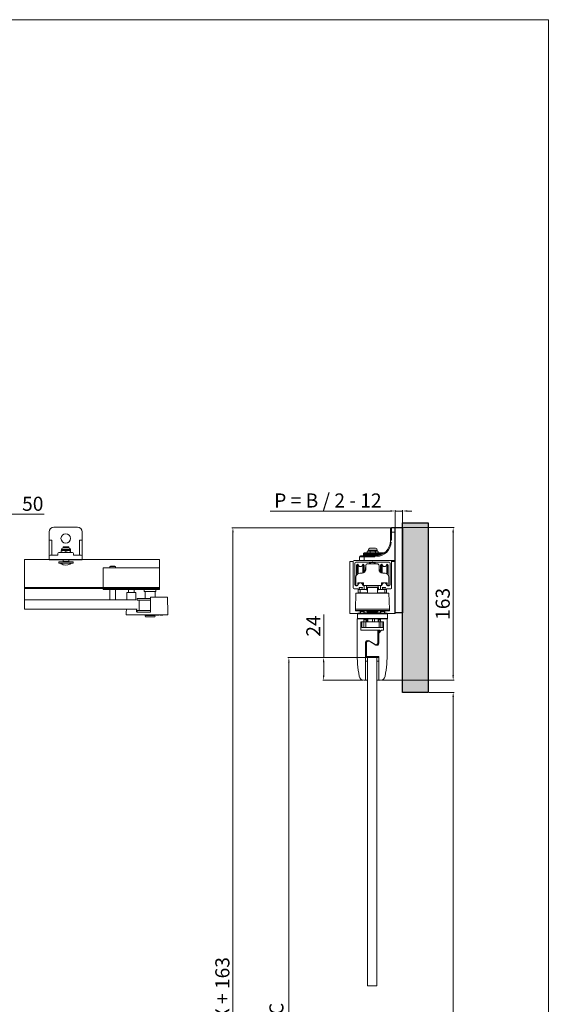
# Model space of a CAD drawing. Units: millimetres. Extents: x 4886 to 8002, y 396 to 2571.
# Drawn here: x 7439 to 8002, y 1522 to 2571 of the extents above; entities that cross this region are included whole.
import ezdxf

# ---------------------------------------------------------------- set-up
doc = ezdxf.new("R2010")
doc.units = ezdxf.units.MM
doc.linetypes.add('DASHED', pattern=[0.2068, 0.1655, -0.0413])
doc.layers.get('Defpoints').update_dxf_attribs({"lineweight": 9})
for name, color, linetype, lineweight in [('AM_5', 92, 'Continuous', 9), ('AM_8', 1, 'Continuous', 25), ('Border', 7, 'Continuous', 0), ('FACE FIX BRACKET', 3, 'Continuous', 9), ('Hidden Edges(ISO)', 7, 'DASHED', 9), ('SOLTIARE 120 HANGER', 7, 'Continuous', 9), ('TENSION WHEEL ASSY', 8, 'Continuous', 9), ('Threads(ISO)', 7, 'Continuous', 25), ('Visible Edges(ISO)', 7, 'Continuous', 9), ('Visible Tangent Edges(ISO)', 7, 'Continuous', 9)]:
    doc.layers.add(name, color=color, linetype=linetype, lineweight=lineweight)
doc.styles.add('Current-BSI', font='arial.ttf')
doc.styles.get("Standard").update_dxf_attribs({"font": 'arial.ttf'})
doc.dimstyles.new('AM_ISO$0', dxfattribs={"dimtxt": 3.5, "dimasz": 3.5, "dimexe": 1, "dimexo": 1, "dimgap": 1.5, "dimtad": 1, "dimdsep": 46, "dimtxsty": 'Standard', "dimcen": 0, "dimclrd": 256, "dimclre": 256, "dimclrt": 140, "dimadec": 0, "dimazin": 2, "dimtp": 0.1, "dimtm": 0.1, "dimtfac": 0.71, "dimtdec": 3, "dimtmove": 0, "dimatfit": 3, "dimfxl": 1, "dimlwd": -1, "dimlwe": -1, "dimarcsym": 1})

# ---------------------------------------------------------------- blocks, each defined once
blk = doc.blocks.new('*D8')
at = {"layer": 'AM_5', "color": 7, "linetype": 'ByBlock', "transparency": 16777216}
for p, q in [((7372.8, 1896), (7372.8, 2045.3)), ((7377.8, 2044.3), (7417.8, 2044.3)), ((7422.8, 1896), (7422.8, 2045.3)), ((7422.8, 2044.3), (7464.7, 2044.3))]:
    blk.add_line(p, q, dxfattribs=at)
at = {"layer": 'AM_5', "color": 7, "transparency": 16777216}
for points in [[(7377.8, 2045.2), (7377.8, 2043.5), (7372.8, 2044.3)], [(7417.8, 2045.2), (7417.8, 2043.5), (7422.8, 2044.3)]]:
    blk.add_solid(points, dxfattribs=at)
at = {"layer": 'Defpoints', "color": 0, "transparency": 16777216}
for p in [(7372.8, 2044.3), (7372.8, 1895), (7422.8, 1895)]:
    blk.add_point(p, dxfattribs=at)
at = {"layer": 'AM_5', "color": 7, "transparency": 16777216, "insert": (7452.5, 2053.5), "char_height": 15, "attachment_point": 5, "style": 'Current-BSI'}
blk.add_mtext('50', dxfattribs=at)
blk = doc.blocks.new('*D16')
at = {"layer": 'AM_5', "color": 7, "linetype": 'ByBlock', "transparency": 16777216}
for p, q in [((7833.6, 2047.7), (7705.4, 2047.7)), ((7838.6, 2030.9), (7838.6, 2048.7)), ((7846.6, 2047.7), (7838.6, 2047.7)), ((7846.6, 2031), (7846.6, 2048.7)), ((7851.6, 2047.7), (7856.6, 2047.7))]:
    blk.add_line(p, q, dxfattribs=at)
at = {"layer": 'AM_5', "color": 7, "transparency": 16777216}
for points in [[(7833.6, 2048.5), (7833.6, 2046.9), (7838.6, 2047.7)], [(7851.6, 2048.5), (7851.6, 2046.9), (7846.6, 2047.7)]]:
    blk.add_solid(points, dxfattribs=at)
at = {"layer": 'Defpoints', "color": 0, "transparency": 16777216}
for p in [(7838.6, 2047.7), (7838.6, 2029.9), (7846.6, 2030)]:
    blk.add_point(p, dxfattribs=at)
at = {"layer": 'AM_5', "color": 7, "transparency": 16777216, "insert": (7767, 2057), "char_height": 15, "attachment_point": 5, "style": 'Current-BSI'}
blk.add_mtext('P = B / 2 - 12', dxfattribs=at)
blk = doc.blocks.new('*D10')
at = {"layer": 'AM_5', "color": 7, "linetype": 'ByBlock', "transparency": 16777216}
for p, q in [((7808.2, 1891.5), (7724.4, 1891.5)), ((7725.4, 937.9), (7725.4, 1886.5)), ((7808.9, 932.9), (7724.4, 932.9))]:
    blk.add_line(p, q, dxfattribs=at)
at = {"layer": 'AM_5', "color": 7, "transparency": 16777216}
for points in [[(7724.6, 1886.5), (7726.2, 1886.5), (7725.4, 1891.5)], [(7724.6, 937.9), (7726.2, 937.9), (7725.4, 932.9)]]:
    blk.add_solid(points, dxfattribs=at)
at = {"layer": 'Defpoints', "color": 0, "transparency": 16777216}
for p in [(7725.4, 1891.5), (7809.2, 1891.5), (7809.9, 932.9)]:
    blk.add_point(p, dxfattribs=at)
at = {"layer": 'AM_5', "color": 7, "transparency": 16777216, "insert": (7714.1, 1417.7), "char_height": 15, "attachment_point": 5, "rotation": 90, "style": 'Current-BSI'}
blk.add_mtext('DH = (OH + X + 24) - BC', dxfattribs=at)
blk = doc.blocks.new('*D11')
at = {"layer": 'AM_5', "color": 7, "linetype": 'ByBlock', "transparency": 16777216}
for p, q in [((7837.6, 2029.9), (7664.8, 2029.9)), ((7665.8, 927.9), (7665.8, 2024.9)), ((7752.9, 922.9), (7664.8, 922.9))]:
    blk.add_line(p, q, dxfattribs=at)
at = {"layer": 'AM_5', "color": 7, "transparency": 16777216}
for points in [[(7665, 2024.9), (7666.6, 2024.9), (7665.8, 2029.9)], [(7665, 927.9), (7666.6, 927.9), (7665.8, 922.9)]]:
    blk.add_solid(points, dxfattribs=at)
at = {"layer": 'Defpoints', "color": 0, "transparency": 16777216}
for p in [(7665.8, 2029.9), (7838.6, 2029.9), (7753.9, 922.9)]:
    blk.add_point(p, dxfattribs=at)
at = {"layer": 'AM_5', "color": 7, "transparency": 16777216, "insert": (7656.5, 1483.8), "char_height": 15, "attachment_point": 5, "rotation": 90, "style": 'Current-BSI'}
blk.add_mtext('TSH = OH + X + 163', dxfattribs=at)
blk = doc.blocks.new('*D12')
at = {"layer": 'AM_5', "color": 7, "linetype": 'ByBlock', "transparency": 16777216}
for p, q in [((7762.5, 1891.5), (7762.5, 1937.4)), ((7808.2, 1891.5), (7761.5, 1891.5)), ((7762.5, 1872.4), (7762.5, 1886.5)), ((7804.3, 1867.4), (7761.5, 1867.4))]:
    blk.add_line(p, q, dxfattribs=at)
at = {"layer": 'AM_5', "color": 7, "transparency": 16777216}
for points in [[(7761.6, 1886.5), (7763.3, 1886.5), (7762.5, 1891.5)], [(7761.6, 1872.4), (7763.3, 1872.4), (7762.5, 1867.4)]]:
    blk.add_solid(points, dxfattribs=at)
at = {"layer": 'Defpoints', "color": 0, "transparency": 16777216}
for p in [(7762.5, 1891.5), (7809.2, 1891.5), (7805.3, 1867.4)]:
    blk.add_point(p, dxfattribs=at)
at = {"layer": 'AM_5', "color": 7, "transparency": 16777216, "insert": (7753.4, 1925.1), "char_height": 15, "attachment_point": 5, "rotation": 90, "style": 'Current-BSI'}
blk.add_mtext('24', dxfattribs=at)
blk = doc.blocks.new('*D13')
at = {"layer": 'AM_5', "color": 7, "linetype": 'ByBlock', "transparency": 16777216}
for p, q in [((7874.8, 1854.3), (7901.5, 1854.3)), ((7900.5, 927.9), (7900.5, 1849.3)), ((7856.3, 922.9), (7901.5, 922.9))]:
    blk.add_line(p, q, dxfattribs=at)
at = {"layer": 'AM_5', "color": 7, "transparency": 16777216}
for points in [[(7899.6, 1849.3), (7901.3, 1849.3), (7900.5, 1854.3)], [(7899.6, 927.9), (7901.3, 927.9), (7900.5, 922.9)]]:
    blk.add_solid(points, dxfattribs=at)
at = {"layer": 'Defpoints', "color": 0, "transparency": 16777216}
for p in [(7873.8, 1854.3), (7900.5, 1854.3), (7855.3, 922.9)]:
    blk.add_point(p, dxfattribs=at)
at = {"layer": 'AM_5', "color": 7, "transparency": 16777216, "insert": (7891.2, 1388.6), "char_height": 15, "attachment_point": 5, "rotation": 90, "style": 'Current-BSI'}
blk.add_mtext('OH', dxfattribs=at)
blk = doc.blocks.new('*D14')
at = {"layer": 'AM_5', "color": 7, "linetype": 'ByBlock', "transparency": 16777216}
for p, q in [((7847.6, 2030), (7901.5, 2030)), ((7900.5, 2025), (7900.5, 1872.4)), ((7824.1, 1867.4), (7901.5, 1867.4))]:
    blk.add_line(p, q, dxfattribs=at)
at = {"layer": 'AM_5', "color": 7, "transparency": 16777216}
for points in [[(7899.6, 2025), (7901.3, 2025), (7900.5, 2030)], [(7899.6, 1872.4), (7901.3, 1872.4), (7900.5, 1867.4)]]:
    blk.add_solid(points, dxfattribs=at)
at = {"layer": 'Defpoints', "color": 0, "transparency": 16777216}
for p in [(7846.6, 2030), (7823.1, 1867.4), (7900.5, 1867.4)]:
    blk.add_point(p, dxfattribs=at)
at = {"layer": 'AM_5', "color": 7, "transparency": 16777216, "insert": (7891.3, 1948.7), "char_height": 15, "attachment_point": 5, "rotation": 90, "style": 'Current-BSI'}
blk.add_mtext('163', dxfattribs=at)
blk = doc.blocks.new('TENSION WHEEL ASSY')
at = {"layer": 'TENSION WHEEL ASSY'}
for p, q in [((-60, 23), (-30, 23)), ((-60, 23), (-60, 21)), ((-60, 17), (-60, 21)), ((-52.4, 25), (-53, 24.4)), ((-47, 24.4), (-53, 24.4)), ((-53, 24.4), (-53, 23)), ((-52.4, 25), (-47.6, 25)), ((-47.6, 25), (-47, 24.4)), ((-47, 24.4), (-47, 23)), ((-30, 23), (0, 23)), ((0, 21), (0, 23)), ((0, 21), (0, 17)), ((-60, 13), (-60, 17)), ((-60, 13), (-60, 9)), ((0, 17), (0, 13)), ((0, 9), (0, 13)), ((-60, 0.5), (-60, 9)), ((-60, 0.5), (-60, 0)), ((-60, 0), (0, 0)), ((-57, 0.5), (0, 0.5)), ((-53, -4.3), (-53, 0)), ((-47, -4.3), (-47, 0)), ((-33, -3), (-33, 0)), ((-27, -3), (-27, 0)), ((-16.3, 0), (-16.3, -2)), ((-3.8, 0), (-3.8, -2)), ((0, 9), (0, 0.5)), ((0, 0), (0, 0.5)), ((-53, -11.3), (-53, -4.3)), ((-47, -11.3), (-47, -4.3)), ((-34.7, -4.3), (-34.9, -11.3)), ((-34.7, -3), (-25.3, -3)), ((-34.7, -3), (-34.7, -4.3)), ((-25.3, -3), (-25.3, -4.3)), ((-25.3, -4.3), (-25.1, -11.3)), ((-9.8, -9.5), (-24, -9.5)), ((-24, -9.5), (-24, -11.3)), ((-3.8, -2), (-16.3, -2)), ((-15.3, -2), (-15.3, -4.3)), ((-15.3, -4.3), (-15.3, -9.5)), ((-9, -8), (-9.8, -8)), ((-9.8, -8), (-9.8, -24.2)), ((-9, -8), (8.4, -8)), ((-4.8, -2), (-4.8, -4.3)), ((-4.8, -4.3), (-4.8, -8)), ((8.4, -8), (9, -25)), ((-24, -11.3), (-9.8, -11.3)), ((-21.8, -11.3), (-21.8, -14.2)), ((-21.8, -14.2), (-21.8, -22.3)), ((-35.4, -24.2), (-35.5, -26.5)), ((-35.3, -21.3), (-35.4, -24.2)), ((-30.7, -27), (-35, -27)), ((-27, -27), (-28.5, -27)), ((-27, -27), (-9, -27)), ((-24.7, -21.3), (-24.6, -24.2)), ((-24, -22.3), (-24, -24)), ((-24, -22.3), (-9.7, -22.3)), ((-13.5, -24), (-24, -24)), ((-15.3, -27.7), (-15.3, -27)), ((-15.2, -27.7), (-4.8, -27.7)), ((-5.1, -29), (-14.9, -29)), ((-9.8, -24), (-13.5, -24)), ((8.5, -27), (-9, -27)), ((-4.8, -27.7), (-4.8, -27)), ((-3.5, -27), (-3.5, -27.3)), ((-3.5, -27.3), (-0.5, -27.3)), ((-2, -27), (-2, -27.3)), ((-0.5, -27), (-0.5, -27.3)), ((0.5, -27), (0.5, -27.3)), ((0.5, -27.3), (3.5, -27.3)), ((2, -27), (2, -27.3)), ((3.5, -27), (3.5, -27.3)), ((9, -26.5), (9, -25))]:
    blk.add_line(p, q, dxfattribs=at)
for centre, radius, start, end in [((-35, -26.5), 0.5, 178, 270), ((-12.7, -27.7), 2.56, 180, 209.4845), ((-7.3, -27.7), 2.56, 330.5155, 0), ((8.5, -26.5), 0.5, 270, 0)]:
    blk.add_arc(centre, radius, start, end, dxfattribs=at)
blk.add_open_spline([(-30.7, -27), (-30.5, -27), (-30.3, -27), (-29.9, -27), (-29.7, -27), (-29.3, -27), (-29, -27), (-28.7, -27), (-28.6, -27), (-28.5, -27), (-28.5, -27), (-28.5, -27)], degree=3, knots=[0, 0, 0, 0, 0.0483401, 0.0483401, 0.1256842, 0.1256842, 0.2199176, 0.2199176, 0.3280022, 0.3280022, 0.3573531, 0.3573531, 0.3573531, 0.3573531], dxfattribs=at)
blk = doc.blocks.new('FACE FIX BRACKT')
at = {"layer": 'FACE FIX BRACKET'}
for p, q in [((12.5, 35), (-12.5, 35)), ((-17.5, 30), (-17.5, 21)), ((-17.5, 21), (-17.5, 4)), ((-17.5, 21), (-14.6, 21)), ((-14.6, 21), (-14.6, 5)), ((14.6, 5), (14.6, 21)), ((14.6, 21), (17.5, 21)), ((17.5, 21), (17.5, 30)), ((17.5, 4), (17.5, 21)), ((-4.5, 10), (-4.5, 11)), ((4.9, 11), (-4.4, 11)), ((3.3, 13), (-2.8, 13)), ((3.3, 14), (-2.8, 14)), ((-2.8, 13), (-2.8, 14)), ((-2.8, 11), (3.3, 11)), ((3.3, 13), (3.3, 14)), ((5, 10), (5, 11)), ((-17.5, 4), (-17.5, 0.1)), ((-17.4, 1), (-17.5, 1)), ((-17.5, 0.1), (-12.9, 0.1)), ((-17.4, 0.9), (-17.4, 0)), ((-17.4, 0), (17.4, 0)), ((-16.5, 5), (-9.2, 5)), ((-12.5, 0.1), (-12.5, 0)), ((11.2, 0.1), (-11.2, 0.1)), ((-8.2, 6), (-8.2, 7)), ((-7.2, 8), (7.2, 8)), ((-2.2, 10), (-4.8, 10)), ((-4.8, 9.6), (-4.8, 8)), ((-2.8, -1.5), (-2.8, 0.1)), ((2.7, 10), (-2.2, 10)), ((0.2, 9.6), (0.2, 8)), ((5.3, 10), (2.7, 10)), ((3.3, -1.7), (3.3, 0.1)), ((5.3, 9.6), (5.3, 8)), ((8.2, 6), (8.2, 7)), ((9.2, 5), (16.5, 5)), ((12.5, 0.1), (12.5, 0)), ((12.9, 0.1), (17.5, 0.1)), ((17.5, 1), (17.4, 1)), ((17.4, 0), (17.4, 0.9)), ((17.5, 0.1), (17.5, 4)), ((-7.2, -3.5), (-7.2, -2)), ((-7.2, -2), (7.8, -2)), ((7.8, -3.5), (-7.2, -3.5)), ((-2.7, -1.7), (3.2, -1.7)), ((7.8, -3.5), (7.8, -2))]:
    blk.add_line(p, q, dxfattribs=at)
blk.add_circle((0, 23), 5, dxfattribs=at)
for centre, radius, start, end in [((-12.5, 30), 5, 90, 180), ((12.5, 30), 5, 0, 90), ((-2.5, 11), 2, 97.1808, 180), ((3, 11), 2, 0, 82.8192), ((-16.5, 4), 1, 90, 180), ((-17.4, 0.1), 0.1, 180, 270), ((-9.2, 6), 1, 270, 0), ((-7.2, 7), 1, 90, 180), ((-3.3, 0.1), 0.1, 270, 0), ((3.4, 0.1), 0.1, 180, 270), ((7.2, 7), 1, 0, 90), ((9.2, 6), 1, 180, 270), ((16.5, 4), 1, 0, 90), ((17.4, 0.1), 0.1, 270, 0), ((0.2, 4.5), 10, 233.1301, 258.5438), ((-3, -1.7), 0.3, 270, 0), ((0.2, -1.5), 3, 180, 183.8226), ((0.2, -1.5), 3, 180, 183.8226), ((0.2, 4.5), 10, 258.5438, 306.8699), ((0.2, -1.5), 3, 356.1774, 0), ((0.2, -1.5), 3, 356.1774, 0), ((3.6, -1.7), 0.3, 180, 270)]:
    blk.add_arc(centre, radius, start, end, dxfattribs=at)
for points, weights in [([(-4.8, 9.6), (-3.4, 10), (-2.2, 10)], [1.89282032303, 2.03923048455, 2.03923048454]), ([(-4.8, 10), (-4.8, 10), (-4.8, 9.6)], [2.03923048455, 2.03923048456, 1.89282032303]), ([(-2.2, 10), (-1.1, 10), (0.2, 9.6)], [2.03923048454, 2.03923048453, 1.89282032303]), ([(0.2, 9.6), (1.6, 10), (2.7, 10)], [1.89282032303, 2.03923048454, 2.03923048454]), ([(2.7, 10), (3.9, 10), (5.3, 9.6)], [2.03923048454, 2.03923048455, 1.89282032303]), ([(5.3, 9.6), (5.3, 10), (5.3, 10)], [1.89282032302, 2.03923048455, 2.03923048454])]:
    blk.add_rational_spline(points, weights, degree=2, dxfattribs=at)
for points, knots in [([(-2.8, -1.9), (-2.8, -1.9), (-2.9, -2), (-2.9, -2), (-3, -2), (-3, -2), (-3, -2), (-3, -2)], [0, 0, 0, 0, 0.01508742, 0.01508742, 0.02925042, 0.02925042, 0.02953248, 0.02953248, 0.02953248, 0.02953248]), ([(-3, -2), (-3, -2), (-3, -2), (-3, -2), (-2.9, -2), (-2.9, -2), (-2.8, -1.9), (-2.8, -1.9)], [-0.00028346, -0.00028346, -0.00028346, -0.00028346, 0, 0, 0.01423302, 0.01423302, 0.02939504, 0.02939504, 0.02939504, 0.02939504]), ([(-2.8, -1.9), (-2.8, -1.9), (-2.8, -1.9), (-2.7, -1.8), (-2.7, -1.7), (-2.7, -1.7)], [0.0791318, 0.0791318, 0.0791318, 0.0791318, 0.09063079, 0.09063079, 0.10841222, 0.10841222, 0.10841222, 0.10841222]), ([(-2.7, -1.7), (-2.7, -1.7), (-2.7, -1.8), (-2.8, -1.9), (-2.8, -1.9), (-2.8, -1.9)], [0.10806871, 0.10806871, 0.10806871, 0.10806871, 0.12585013, 0.12585013, 0.13734913, 0.13734913, 0.13734913, 0.13734913]), ([(3.2, -1.7), (3.2, -1.7), (3.2, -1.8), (3.3, -1.9), (3.3, -1.9), (3.3, -1.9)], [0.10806871, 0.10806871, 0.10806871, 0.10806871, 0.12585013, 0.12585013, 0.13734913, 0.13734913, 0.13734913, 0.13734913]), ([(3.3, -1.9), (3.3, -1.9), (3.3, -1.9), (3.2, -1.8), (3.2, -1.7), (3.2, -1.7)], [0.0791318, 0.0791318, 0.0791318, 0.0791318, 0.09063079, 0.09063079, 0.10841222, 0.10841222, 0.10841222, 0.10841222]), ([(3.5, -2), (3.5, -2), (3.5, -2), (3.5, -2), (3.4, -2), (3.4, -2), (3.3, -1.9), (3.3, -1.9)], [-0.00028346, -0.00028346, -0.00028346, -0.00028346, 0, 0, 0.01423302, 0.01423302, 0.02939504, 0.02939504, 0.02939504, 0.02939504]), ([(3.3, -1.9), (3.3, -1.9), (3.4, -2), (3.4, -2), (3.5, -2), (3.5, -2), (3.5, -2), (3.5, -2)], [0, 0, 0, 0, 0.01508742, 0.01508742, 0.02925042, 0.02925042, 0.02953248, 0.02953248, 0.02953248, 0.02953248])]:
    blk.add_open_spline(points, degree=3, knots=knots, dxfattribs=at)

msp = doc.modelspace()

# ---------------------------------------------------------------- hatches: boundary and pattern name
at = {"layer": 'AM_8', "true_color": 0xf8d731}
msp.add_hatch(color=40, dxfattribs=at).paths.add_polyline_path([(7846.6, 2035), (7846.6, 1854.3), (7873.8, 1854.3), (7873.8, 2035)])

# ---------------------------------------------------------------- linework, layer by layer
for points in [[(7838.6, 2030), (7846.6, 2030), (7846.6, 1939.3), (7838.6, 1939.3)], [(7873.8, 2035), (7873.8, 1854.3), (7846.6, 1854.3), (7846.6, 2035)]]:
    msp.add_lwpolyline(points, close=True)
at = {"layer": 'Border', "color": 7, "linetype": 'Continuous', "ltscale": 10}
for p, q in [((8001.9, 2571.4), (4886.1, 2571.4)), ((8001.9, 396.2), (8001.9, 2571.4))]:
    msp.add_line(p, q, dxfattribs=at)
at = {"layer": 'SOLTIARE 120 HANGER'}
for p, q in [((7443.6, 1996), (7443.6, 1943.2)), ((7819.2, 1541.5), (7809.2, 1541.5))]:
    msp.add_line(p, q, dxfattribs=at)
at = {"layer": 'Threads(ISO)'}
for p, q in [((7812, 1993), (7812, 1991.4)), ((7816.8, 1991.4), (7816.8, 1993)), ((7812, 1968.3), (7812, 1967.9)), ((7816.8, 1967.9), (7816.8, 1968.3)), ((7810.9, 1909), (7810.9, 1909)), ((7817.5, 1905.2), (7817.5, 1905.3))]:
    msp.add_line(p, q, dxfattribs=at)
at = {"layer": 'Visible Edges(ISO)'}
for p, q in [((7833.6, 2025), (7833.6, 2029)), ((7838.5, 2030), (7834.6, 2030)), ((7838.6, 2029.9), (7838.6, 2025)), ((7833.6, 2025), (7833.6, 2016)), ((7838.6, 1996), (7838.6, 2025)), ((7809.7, 2005), (7809, 2004.6)), ((7810.4, 2005), (7809.7, 2005)), ((7810, 2005), (7810, 2006)), ((7814.7, 2005), (7810.4, 2005)), ((7817.7, 2008), (7811.7, 2008)), ((7819.1, 2005), (7814.7, 2005)), ((7819.7, 2005), (7819.1, 2005)), ((7819.5, 2005), (7819.5, 2006)), ((7819.7, 2005), (7820.5, 2004.6)), ((7587.6, 1996), (7443.6, 1996)), ((7587.6, 1996), (7587.6, 1995)), ((7587.6, 1967), (7587.6, 1995)), ((7795, 1995), (7833.9, 1995)), ((7800.6, 1999), (7800.6, 1995.1)), ((7805.6, 1995), (7800.7, 1995)), ((7801.6, 2000), (7805.6, 2000)), ((7804.8, 2001), (7804.8, 2002)), ((7817.6, 2000), (7805.6, 2000)), ((7805.6, 1995), (7837.6, 1995)), ((7805.8, 2003), (7813, 2003)), ((7809, 2004.6), (7809, 2003)), ((7811.9, 2004.6), (7811.9, 2003)), ((7821.2, 2003), (7813, 2003)), ((7817.6, 2004.6), (7817.6, 2003)), ((7820.5, 2004.6), (7820.5, 2003)), ((7821.2, 2003), (7826.9, 2003)), ((7794, 1993.9), (7790.3, 1993.9)), ((7790.3, 1938.6), (7790.3, 1993.9)), ((7794, 1965.9), (7794, 1994)), ((7795.6, 1992), (7795.6, 1968.9)), ((7813.8, 1993), (7796.6, 1993)), ((7797.6, 1979.7), (7797.6, 1990)), ((7799, 1991), (7798.6, 1991)), ((7804.6, 1991), (7804.2, 1991)), ((7805.6, 1990), (7805.6, 1982)), ((7807.2, 1985.6), (7807.2, 1987)), ((7807.4, 1989.4), (7807.4, 1985.4)), ((7819.5, 1991.4), (7809.4, 1991.4)), ((7811.6, 1993), (7811.4, 1992.8)), ((7817.5, 1992.8), (7811.4, 1992.8)), ((7811.4, 1991.4), (7811.4, 1992.8)), ((7814.4, 1993.5), (7814, 1993.1)), ((7814.3, 1993.4), (7814.5, 1993.4)), ((7814.9, 1993.1), (7814.4, 1993.5)), ((7832.3, 1993), (7815.1, 1993)), ((7817.2, 1993), (7817.5, 1992.8)), ((7817.5, 1991.4), (7817.5, 1992.8)), ((7821.5, 1985.4), (7821.5, 1989.4)), ((7821.7, 1987), (7821.7, 1985.6)), ((7823.2, 1982), (7823.2, 1990)), ((7824.6, 1991), (7824.2, 1991)), ((7830.3, 1991), (7829.9, 1991)), ((7831.3, 1990), (7831.3, 1979.7)), ((7833.3, 1968.9), (7833.3, 1992)), ((7834.9, 1994), (7834.9, 1965.9)), ((7838.6, 1993.9), (7834.9, 1993.9)), ((7838.6, 1993.9), (7838.6, 1939.3)), ((7838.6, 1993.9), (7838.6, 1938.6)), ((7796.9, 1977.3), (7796.9, 1968.8)), ((7803.4, 1981.4), (7800.9, 1981.4)), ((7828, 1981.4), (7825.5, 1981.4)), ((7832, 1968.8), (7832, 1977.3)), ((7443.6, 1966), (7587.6, 1966)), ((7443.6, 1965.1), (7587.6, 1965.1)), ((7799, 1964.9), (7795, 1964.9)), ((7796.6, 1967.9), (7798.2, 1967.9)), ((7797.4, 1968.3), (7798.4, 1968.3)), ((7798.9, 1968.8), (7798.9, 1970.8)), ((7799, 1968.9), (7798.9, 1968.9)), ((7799.2, 1968.9), (7799.2, 1968.9)), ((7799.4, 1971.3), (7804.4, 1971.3)), ((7799.6, 1964.2), (7799.4, 1964.6)), ((7800.1, 1964), (7799.4, 1964)), ((7799.4, 1960.5), (7799.4, 1964)), ((7801, 1964), (7800.1, 1964)), ((7800.4, 1966), (7801.2, 1964.4)), ((7803.8, 1966.2), (7800.5, 1966.2)), ((7801.4, 1964), (7801, 1964)), ((7801.4, 1964), (7803.3, 1964)), ((7803, 1964.4), (7803.9, 1966)), ((7805.3, 1964), (7803.3, 1964)), ((7804, 1968.9), (7804, 1968.9)), ((7804.6, 1968.9), (7804.2, 1968.9)), ((7804.9, 1970.8), (7804.9, 1968.8)), ((7805, 1967.9), (7805.3, 1967.9)), ((7805.3, 1964), (7808.2, 1964)), ((7805.4, 1968.3), (7823.5, 1968.3)), ((7805.6, 1967.6), (7805.6, 1964.3)), ((7808.2, 1967.7), (7808, 1965)), ((7808.2, 1968.3), (7808.2, 1967.9)), ((7820.7, 1967.9), (7808.2, 1967.9)), ((7808.2, 1967.9), (7808.2, 1966.3)), ((7820.7, 1966.3), (7808.2, 1966.3)), ((7809.2, 1966.3), (7809.2, 1960.3)), ((7811.4, 1967.9), (7811.4, 1968.3)), ((7817.5, 1967.9), (7817.5, 1968.3)), ((7819.7, 1966.3), (7819.7, 1960.3)), ((7820.6, 1964), (7823.5, 1964)), ((7820.7, 1968.3), (7820.7, 1967.9)), ((7820.7, 1967.9), (7820.7, 1966.3)), ((7820.7, 1967.7), (7820.9, 1965)), ((7823.2, 1964.3), (7823.2, 1967.6)), ((7823.5, 1967.9), (7823.9, 1967.9)), ((7825.6, 1964), (7823.5, 1964)), ((7824, 1968.8), (7824, 1970.8)), ((7824.6, 1968.9), (7824.2, 1968.9)), ((7824.5, 1971.3), (7829.5, 1971.3)), ((7824.9, 1968.9), (7824.9, 1968.9)), ((7825, 1966), (7825.9, 1964.4)), ((7828.4, 1966.2), (7825.1, 1966.2)), ((7825.6, 1964), (7827.5, 1964)), ((7827.9, 1964), (7827.5, 1964)), ((7827.7, 1964.4), (7828.5, 1966)), ((7828.8, 1964), (7827.9, 1964)), ((7829.5, 1964), (7828.8, 1964)), ((7829.4, 1964.6), (7829.3, 1964.2)), ((7829.5, 1960.5), (7829.5, 1964)), ((7829.6, 1968.9), (7829.6, 1968.9)), ((7830, 1968.9), (7829.9, 1968.9)), ((7833.9, 1964.9), (7829.9, 1964.9)), ((7830, 1970.8), (7830, 1968.8)), ((7830.5, 1968.3), (7831.5, 1968.3)), ((7830.6, 1967.9), (7832.3, 1967.9)), ((7443.6, 1953.2), (7562.6, 1953.2)), ((7796.4, 1943.2), (7796.9, 1960.3)), ((7796.9, 1960.3), (7831.9, 1960.3)), ((7809.2, 1960.5), (7799.4, 1960.5)), ((7799.4, 1960.3), (7799.4, 1960.5)), ((7809.2, 1960.5), (7801.4, 1960.5)), ((7829.5, 1960.5), (7819.7, 1960.5)), ((7827.5, 1960.5), (7819.7, 1960.5)), ((7829.5, 1960.5), (7829.5, 1960.3)), ((7832.5, 1943.2), (7831.9, 1960.3)), ((7443.6, 1943.2), (7563.6, 1943.2)), ((7796.4, 1943.2), (7832.5, 1943.2)), ((7796.4, 1941.7), (7796.4, 1943.2)), ((7832.5, 1941.7), (7832.5, 1943.2)), ((7798.7, 1938.6), (7790.3, 1938.6)), ((7832, 1941.2), (7796.9, 1941.2)), ((7798.1, 1932.7), (7805.4, 1932.7)), ((7798.1, 1897.5), (7798.1, 1932.7)), ((7798.9, 1938.7), (7798.4, 1938.2)), ((7830.5, 1938.2), (7798.4, 1938.2)), ((7798.4, 1933.2), (7798.4, 1938.2)), ((7798.4, 1933.2), (7830.5, 1933.2)), ((7798.9, 1932.7), (7798.4, 1933.2)), ((7798.9, 1938.7), (7830, 1938.7)), ((7801.4, 1938.7), (7801.4, 1941.2)), ((7801.6, 1940.6), (7801.4, 1940.6)), ((7805.4, 1940.6), (7801.6, 1940.6)), ((7801.6, 1940.6), (7801.6, 1938.7)), ((7805.4, 1941.2), (7805.4, 1939.2)), ((7805.4, 1932.7), (7805.4, 1929.7)), ((7823, 1932.7), (7805.4, 1932.7)), ((7807.6, 1931.7), (7805.4, 1931.7)), ((7807.6, 1932.7), (7807.6, 1929.7)), ((7807.9, 1941.2), (7807.9, 1940.9)), ((7807.9, 1940.9), (7808.9, 1940.9)), ((7808.4, 1929.7), (7808.4, 1932.7)), ((7808.9, 1941.2), (7808.9, 1940.9)), ((7808.9, 1940.9), (7811.4, 1940.9)), ((7809.2, 1940.4), (7809.2, 1940.9)), ((7819.4, 1939.1), (7809.5, 1939.1)), ((7809.7, 1932.7), (7809.7, 1929.7)), ((7811.4, 1941.2), (7811.4, 1940.9)), ((7811.4, 1940.9), (7817.5, 1940.9)), ((7814.6, 1929.7), (7814.6, 1932.7)), ((7816.6, 1932.7), (7816.6, 1929.7)), ((7817.5, 1941.2), (7817.5, 1940.9)), ((7817.5, 1940.9), (7820, 1940.9)), ((7819.7, 1940.4), (7819.7, 1940.9)), ((7820, 1941.2), (7820, 1940.9)), ((7820, 1940.9), (7821, 1940.9)), ((7820.6, 1929.7), (7820.6, 1932.7)), ((7821, 1941.2), (7821, 1940.9)), ((7821.3, 1932.7), (7821.3, 1929.7)), ((7823, 1931.7), (7821.3, 1931.7)), ((7823, 1932.7), (7830.3, 1932.7)), ((7823, 1929.7), (7823, 1932.7)), ((7823.5, 1939.2), (7823.5, 1941.2)), ((7827.2, 1940.6), (7823.5, 1940.6)), ((7827.5, 1940.6), (7827.2, 1940.6)), ((7827.2, 1940.6), (7827.2, 1938.7)), ((7827.5, 1941.2), (7827.5, 1938.7)), ((7830, 1938.7), (7830.5, 1938.2)), ((7830, 1932.7), (7830.5, 1933.2)), ((7838.6, 1938.6), (7830.2, 1938.6)), ((7830.3, 1932.7), (7830.3, 1897.5)), ((7830.5, 1933.2), (7830.5, 1938.2)), ((7802.1, 1929.7), (7802.1, 1920.7)), ((7805.4, 1929.7), (7802.1, 1929.7)), ((7802.1, 1920.7), (7820.2, 1920.7)), ((7803.1, 1923.7), (7803.1, 1929.7)), ((7805.4, 1923.7), (7803.1, 1923.7)), ((7805.4, 1929.7), (7805.4, 1929.7)), ((7805.4, 1929.7), (7807.4, 1929.7)), ((7807.4, 1923.7), (7805.4, 1923.7)), ((7807.4, 1929.7), (7821.5, 1929.7)), ((7821.5, 1923.7), (7807.4, 1923.7)), ((7820.2, 1920.7), (7822.2, 1920.7)), ((7820.2, 1920.7), (7820.2, 1907.1)), ((7821.2, 1917.6), (7824.2, 1920.7)), ((7821.5, 1929.7), (7823, 1929.7)), ((7823.4, 1923.7), (7821.5, 1923.7)), ((7822.2, 1920.7), (7822.2, 1920.3)), ((7826.2, 1929.7), (7823, 1929.7)), ((7825.7, 1923.7), (7823.4, 1923.7)), ((7824.2, 1920.7), (7826.2, 1920.7)), ((7825.7, 1929.7), (7825.7, 1923.7)), ((7826.2, 1920.7), (7826.2, 1929.7)), ((7820.2, 1920.3), (7822.2, 1920.3)), ((7820.2, 1918.2), (7822.2, 1920.3)), ((7820.2, 1917.6), (7821.2, 1917.6)), ((7820.2, 1917.6), (7821.2, 1917.6)), ((7821.2, 1906.6), (7821.2, 1917.6)), ((7807.2, 1907.7), (7807.2, 1867.4)), ((7808.2, 1907.1), (7808.2, 1909.5)), ((7808.2, 1892.5), (7808.2, 1907.1)), ((7810.2, 1909.5), (7810.2, 1909.1)), ((7817.2, 1905.4), (7810.2, 1909.5)), ((7811.2, 1908.9), (7818.2, 1904.8)), ((7818.2, 1905.1), (7818.2, 1904.8)), ((7808.2, 1892.5), (7807.2, 1892.5)), ((7807.2, 1892.5), (7808.2, 1892.5)), ((7809.2, 1891.5), (7807.2, 1891.5)), ((7821.2, 1892.5), (7808.2, 1892.5)), ((7809.2, 1892.5), (7821.2, 1892.5)), ((7809.2, 1891.5), (7809.2, 1892.5)), ((7809.2, 1891.5), (7809.2, 1541.5)), ((7819.2, 1891.5), (7809.2, 1891.5)), ((7821.2, 1891.5), (7819.2, 1891.5)), ((7819.2, 1541.5), (7819.2, 1891.5)), ((7821.2, 1867.4), (7821.2, 1892.5)), ((7821.2, 1892.5), (7821.2, 1891.5)), ((7807.2, 1887.5), (7809.2, 1887.5)), ((7807.2, 1887.5), (7807.2, 1867.4)), ((7821.2, 1887.5), (7819.2, 1887.5)), ((7821.2, 1867.4), (7821.2, 1887.5)), ((7807.2, 1867.4), (7805.3, 1867.4)), ((7807.2, 1867.4), (7809.2, 1867.4)), ((7821.2, 1867.4), (7819.2, 1867.4)), ((7823.1, 1867.4), (7821.2, 1867.4)), ((7823.1, 1867.4), (7823.1, 1867.4))]:
    msp.add_line(p, q, dxfattribs=at)
msp.add_lwpolyline([(7443.6, 1996), (7587.6, 1996), (7587.6, 1965.1), (7443.6, 1965.1)], dxfattribs=at)
for centre, radius, start, end in [((7834.6, 2029), 1, 90, 180), ((7838.5, 2029.9), 0.1, 0, 90), ((7817.6, 2016), 16, 270, 0), ((7812, 2006), 2, 97.1808, 180), ((7817.5, 2006), 2, 0, 82.8192), ((7795, 1994), 1, 90, 180), ((7801.6, 1999), 1, 90, 180), ((7800.7, 1995.1), 0.1, 180, 270), ((7803.8, 2001), 1, 270, 0), ((7805.8, 2002), 1, 90, 180), ((7833.9, 1994), 1, 0, 90), ((7837.6, 1996), 1, 270, 0), ((7796.6, 1992), 1, 90, 180), ((7798.6, 1990), 1, 90, 180), ((7799, 1990.9), 0.1, 2.2042, 90), ((7801.6, 1991), 2.51, 182.2042, 357.7958), ((7803.4, 1985.4), 4.02, 270, 0), ((7804.2, 1990.9), 0.1, 90, 177.7958), ((7804.6, 1990), 1, 0, 90), ((7808.2, 1987), 1, 138.5904, 180), ((7809.4, 1989.4), 2.01, 90, 180), ((7813.8, 1993.3), 0.301, 270, 315), ((7815.1, 1993.3), 0.301, 225, 270), ((7819.5, 1989.4), 2.01, 0, 90), ((7820.7, 1987), 1, 0, 41.4096), ((7825.5, 1985.4), 4.02, 180, 270), ((7824.2, 1990), 1, 90, 180), ((7824.6, 1990.9), 0.1, 2.2042, 90), ((7827.2, 1991), 2.51, 182.2042, 357.7958), ((7829.9, 1990.9), 0.1, 90, 177.7958), ((7830.3, 1990), 1, 0, 90), ((7832.3, 1992), 1, 0, 90), ((7800.9, 1977.3), 4.02, 90, 180), ((7828, 1977.3), 4.02, 0, 90), ((7795, 1965.9), 1, 180, 270), ((7796.6, 1968.9), 1, 180, 270), ((7797.4, 1968.8), 0.502, 180, 270), ((7798.2, 1968.9), 1, 270, 0), ((7798.4, 1968.8), 0.502, 270, 0), ((7799.4, 1970.8), 0.502, 90, 180), ((7799, 1969), 0.1, 270, 357.7958), ((7799, 1964.4), 0.502, 27, 90), ((7801.6, 1968.9), 2.51, 106.2602, 177.7958), ((7801.6, 1968.9), 2.39, 0, 180), ((7800.1, 1964.5), 0.502, 207, 270), ((7800.5, 1966.1), 0.1, 90, 207), ((7801, 1964.3), 0.301, 270, 27), ((7801.6, 1968.9), 2.51, 2.2042, 73.7398), ((7803.3, 1964.3), 0.301, 152, 270), ((7803.8, 1966.1), 0.1, 332, 90), ((7805, 1968.9), 1, 180, 270), ((7804.2, 1969), 0.1, 182.2042, 270), ((7804.4, 1970.8), 0.502, 0, 90), ((7804.6, 1969.9), 1, 270, 284.4775), ((7805.4, 1968.8), 0.502, 180, 270), ((7805.3, 1967.6), 0.301, 0, 90), ((7805.3, 1964.3), 0.301, 270, 0), ((7810, 1964.9), 2.01, 177, 244.6098), ((7818.9, 1964.9), 2.01, 295.3902, 3), ((7823.5, 1967.6), 0.301, 90, 180), ((7823.5, 1964.3), 0.301, 180, 270), ((7823.5, 1968.8), 0.502, 270, 0), ((7823.9, 1968.9), 1, 270, 0), ((7824.5, 1970.8), 0.502, 90, 180), ((7824.2, 1969.9), 1, 255.5225, 270), ((7824.6, 1969), 0.1, 270, 357.7958), ((7827.2, 1968.9), 2.51, 106.2602, 177.7958), ((7827.2, 1968.9), 2.39, 0, 180), ((7825.1, 1966.1), 0.1, 90, 208), ((7825.6, 1964.3), 0.301, 270, 28), ((7827.9, 1964.3), 0.301, 153, 270), ((7827.2, 1968.9), 2.51, 2.2042, 73.7398), ((7828.4, 1966.1), 0.1, 333, 90), ((7828.8, 1964.5), 0.502, 270, 333), ((7829.9, 1964.4), 0.502, 90, 153), ((7829.5, 1970.8), 0.502, 0, 90), ((7830.6, 1968.9), 1, 180, 270), ((7829.9, 1969), 0.1, 182.2042, 270), ((7830.5, 1968.8), 0.502, 180, 270), ((7831.5, 1968.8), 0.502, 270, 0), ((7832.3, 1968.9), 1, 270, 0), ((7833.9, 1965.9), 1, 270, 0), ((7796.9, 1941.7), 0.502, 180, 270), ((7832, 1941.7), 0.502, 270, 0), ((7804.9, 1939.2), 0.502, 270, 0), ((7811.7, 1940.4), 2.57, 180, 209.4845), ((7817.1, 1940.4), 2.57, 330.5155, 0), ((7824, 1939.2), 0.502, 180, 270), ((7809.2, 1907.7), 2.01, 60, 180), ((7809.2, 1903.5), 2.01, 180, 240), ((7810.2, 1907.1), 2.01, 60, 180), ((7818.2, 1907.1), 2.01, 240, 0), ((7819.2, 1906.6), 2.01, 240, 0), ((7818.2, 1904.1), 2.01, 18.5077, 48.5904), ((7819.2, 1904.7), 2.01, 27.4726, 63.3666), ((7948.8, 1897.5), 150.7, 180, 189.9282), ((7679.5, 1897.5), 150.7, 350.0718, 0), ((7678, 1897.5), 152.2, 350.1745, 0), ((7805.3, 1872.4), 5.02, 189.9282, 270), ((7823.1, 1872.4), 5.02, 270, 350.0718), ((7823.1, 1872.4), 5.02, 270, 350.1745)]:
    msp.add_arc(centre, radius, start, end, dxfattribs=at)
for points, weights in [([(7809, 2004.6), (7809.7, 2005), (7810.4, 2005)], [1.89282032303, 2.03923048454, 2.03923048454]), ([(7810.4, 2005), (7811.1, 2005), (7811.9, 2004.6)], [2.03923048454, 2.03923048455, 1.89282032303]), ([(7811.9, 2004.6), (7813.4, 2005), (7814.7, 2005)], [1.89282032302, 2.03923048455, 2.03923048454]), ([(7814.7, 2005), (7816.1, 2005), (7817.6, 2004.6)], [2.03923048454, 2.03923048453, 1.89282032302]), ([(7817.6, 2004.6), (7818.4, 2005), (7819.1, 2005)], [1.89282032303, 2.03923048455, 2.03923048454]), ([(7819.1, 2005), (7819.7, 2005), (7820.5, 2004.6)], [2.03923048454, 2.03923048453, 1.89282032303])]:
    msp.add_rational_spline(points, weights, degree=2, dxfattribs=at)
for points, knots in [([(7805.6, 1984), (7805.8, 1984), (7805.9, 1984), (7806.2, 1984.2), (7806.4, 1984.3), (7806.8, 1984.6), (7806.9, 1984.7), (7807, 1985), (7807.1, 1985.2), (7807.1, 1985.4), (7807.2, 1985.5), (7807.2, 1985.6), (7807.2, 1985.6), (7807.2, 1985.6)], [1.0659393, 1.0659393, 1.0659393, 1.0659393, 1.0922937, 1.0922937, 1.1347408, 1.1347408, 1.1778502, 1.1778502, 1.2209595, 1.2209595, 1.2640688, 1.2640688, 1.264731, 1.264731, 1.264731, 1.264731]), ([(7807.2, 1985.6), (7807.2, 1985.5), (7807.1, 1985.4), (7807.1, 1985.2), (7807, 1985), (7806.9, 1984.7), (7806.8, 1984.6), (7806.4, 1984.3), (7806.2, 1984.2), (7805.9, 1984), (7805.8, 1984), (7805.6, 1984)], [0, 0, 0, 0, 0.0429638, 0.0429638, 0.0859276, 0.0859276, 0.1288915, 0.1288915, 0.1718553, 0.1718553, 0.1980614, 0.1980614, 0.1980614, 0.1980614]), ([(7823.2, 1984), (7823.1, 1984), (7823, 1984), (7822.6, 1984.2), (7822.4, 1984.3), (7822.1, 1984.6), (7822, 1984.7), (7821.8, 1985), (7821.8, 1985.2), (7821.7, 1985.4), (7821.7, 1985.5), (7821.7, 1985.6), (7821.7, 1985.6), (7821.7, 1985.6)], [1.0659393, 1.0659393, 1.0659393, 1.0659393, 1.0922937, 1.0922937, 1.1347408, 1.1347408, 1.1778502, 1.1778502, 1.2209595, 1.2209595, 1.2640688, 1.2640688, 1.264731, 1.264731, 1.264731, 1.264731]), ([(7821.7, 1985.6), (7821.7, 1985.5), (7821.7, 1985.4), (7821.8, 1985.2), (7821.8, 1985), (7822, 1984.7), (7822.1, 1984.6), (7822.4, 1984.3), (7822.6, 1984.2), (7823, 1984), (7823.1, 1984), (7823.2, 1984)], [0, 0, 0, 0, 0.0429638, 0.0429638, 0.0859276, 0.0859276, 0.1288915, 0.1288915, 0.1718553, 0.1718553, 0.1980614, 0.1980614, 0.1980614, 0.1980614])]:
    msp.add_open_spline(points, degree=3, knots=knots, dxfattribs=at)
msp.add_open_spline([(7805.6, 1929.7), (7805.6, 1929.7), (7805.5, 1929.7), (7805.4, 1929.7)], degree=3, dxfattribs=at)
at = {"layer": 'Visible Tangent Edges(ISO)'}
for p, q in [((7834.6, 2030), (7834.6, 2025.4)), ((7838.5, 2025.4), (7838.5, 2030)), ((7833.6, 2025), (7834.5, 2025)), ((7833.6, 2016), (7834.5, 2016)), ((7834.6, 2016.5), (7834.6, 2024.6)), ((7834.7, 2025), (7838.3, 2025)), ((7838.6, 2025), (7838.5, 2025)), ((7838.5, 2023.6), (7838.5, 1997.5)), ((7819.4, 2006), (7810, 2006)), ((7805.2, 1999), (7800.6, 1999)), ((7800.6, 1995.1), (7805.2, 1995.1)), ((7812.3, 2002), (7804.8, 2002)), ((7804.8, 2001), (7812.3, 2001)), ((7805.6, 2000), (7805.6, 1999.1)), ((7805.6, 1995.3), (7805.6, 1998.8)), ((7805.6, 1995.1), (7805.6, 1995)), ((7806.2, 1999), (7817, 1999)), ((7836, 1995.1), (7807.2, 1995.1)), ((7813, 2002.1), (7813, 2003)), ((7813, 2001.1), (7813, 2002)), ((7813, 2000.9), (7813, 2000)), ((7813.4, 2002), (7820.7, 2002)), ((7820.7, 2001), (7813.4, 2001)), ((7817.6, 2000), (7817.6, 1999.1)), ((7821.2, 2003), (7821.2, 2002.1)), ((7821.2, 2001.1), (7821.2, 2002)), ((7821.2, 2001), (7821.2, 2000.5)), ((7821.3, 2001), (7823, 2001)), ((7825.1, 2002), (7821.4, 2002)), ((7837.6, 1995), (7837.6, 1995.1)), ((7838.6, 1996), (7838.5, 1996)), ((7798.6, 1991), (7798.6, 1981.5)), ((7799, 1981.7), (7799, 1991)), ((7799.1, 1990.9), (7799.1, 1981.8)), ((7804.1, 1982.2), (7804.1, 1990.9)), ((7804.2, 1991), (7804.2, 1982.2)), ((7804.6, 1982.3), (7804.6, 1991)), ((7824.2, 1991), (7824.2, 1982.3)), ((7824.6, 1982.2), (7824.6, 1991)), ((7824.7, 1990.9), (7824.7, 1982.2)), ((7829.8, 1981.8), (7829.8, 1990.9)), ((7829.9, 1991), (7829.9, 1981.7)), ((7830.3, 1981.5), (7830.3, 1991)), ((7799, 1968.9), (7799, 1970.9)), ((7799.1, 1971), (7799.1, 1969)), ((7801.4, 1960.6), (7801.4, 1963.8)), ((7804.1, 1969), (7804.1, 1971.1)), ((7804.2, 1971.1), (7804.2, 1968.9)), ((7804.6, 1968.9), (7804.6, 1971)), ((7808, 1965), (7809.1, 1965)), ((7819.8, 1965), (7820.9, 1965)), ((7824.2, 1971), (7824.2, 1968.9)), ((7824.6, 1968.9), (7824.6, 1971.1)), ((7824.7, 1971.1), (7824.7, 1969)), ((7827.5, 1960.6), (7827.5, 1963.8)), ((7829.8, 1969), (7829.8, 1971)), ((7829.9, 1970.9), (7829.9, 1968.9)), ((7796.6, 1941.7), (7832.3, 1941.7)), ((7805.4, 1939.2), (7805.6, 1939.2)), ((7805.6, 1939.3), (7805.6, 1941.1)), ((7809.3, 1939.2), (7805.8, 1939.2)), ((7809.2, 1940.4), (7819.6, 1940.4)), ((7823, 1939.2), (7819.6, 1939.2)), ((7823.2, 1941.1), (7823.2, 1939.3)), ((7823.3, 1939.2), (7823.5, 1939.2)), ((7805.4, 1929.4), (7805.4, 1924)), ((7807.4, 1924), (7807.4, 1929.4)), ((7821.5, 1929.4), (7821.5, 1924)), ((7823.4, 1924), (7823.4, 1929.4))]:
    msp.add_line(p, q, dxfattribs=at)
for centre, radius in [((7817.6, 2016), 17), ((7837.6, 1996), 0.9)]:
    msp.add_arc(centre, radius, 274.5, 355.5, dxfattribs=at)
for centre, start_param, end_param in [((7805.4, 1939.2), 0.07854, 1.492257), ((7813.9, 1939.2), 0.068472, 1.300966), ((7814.9, 1939.2), 4.982219, 6.214713), ((7823.5, 1939.2), 4.790929, 6.204645)]:
    msp.add_ellipse(centre, major_axis=(0, -0.502), ratio=0.5, start_param=start_param, end_param=end_param, dxfattribs=at)
for points, knots in [([(7805.7, 1983.9), (7806, 1983.7), (7806.2, 1983.3), (7806.1, 1982.6), (7806, 1982.5), (7806, 1982.4)], [-0.9208967, -0.9208967, -0.9208967, -0.9208967, -0.5411831, -0.5411831, -0.4989334, -0.4989334, -0.4989334, -0.4989334]), ([(7807.3, 1984.8), (7807.3, 1984.9), (7807.3, 1985), (7807.2, 1985.3), (7807.2, 1985.5), (7807.2, 1985.6)], [0.9149725, 0.9149725, 0.9149725, 0.9149725, 0.9707733, 0.9707733, 1.2463226, 1.2463226, 1.2463226, 1.2463226]), ([(7821.7, 1985.6), (7821.7, 1985.5), (7821.6, 1985.3), (7821.5, 1984.9), (7821.5, 1984.9), (7821.5, 1984.8)], [0.0183489, 0.0183489, 0.0183489, 0.0183489, 0.3256015, 0.3256015, 0.3486288, 0.3486288, 0.3486288, 0.3486288]), ([(7822.9, 1982.4), (7822.8, 1982.5), (7822.8, 1982.6), (7822.8, 1982.8), (7822.8, 1982.9), (7822.8, 1983.2), (7822.8, 1983.4), (7822.9, 1983.7), (7823, 1983.8), (7823.2, 1983.9)], [-0.7645534, -0.7645534, -0.7645534, -0.7645534, -0.7114112, -0.7114112, -0.6323655, -0.6323655, -0.5143793, -0.5143793, -0.3427474, -0.3427474, -0.3427474, -0.3427474])]:
    msp.add_open_spline(points, degree=3, knots=knots, dxfattribs=at)

# ---------------------------------------------------------------- block references
msp.add_blockref('FACE FIX BRACKT', (7487.6, 1995.5))
at = {"layer": 'Hidden Edges(ISO)'}
msp.add_blockref('TENSION WHEEL ASSY', (7587.6, 1964), dxfattribs=at)

# ---------------------------------------------------------------- dimensions: what is measured, and where the dimension line sits
at = {"layer": 'AM_5', "color": 0}
dim = msp.add_linear_dim(base=(7838.6, 2047.7), p1=(7846.6, 2030), p2=(7838.6, 2029.9), text='P = B / 2 - 12', dimstyle='AM_ISO$0', override={"dimtxt": 15, "dimasz": 5, "dimdec": 0, "dimtxsty": 'Current-BSI', "dimclrd": 7, "dimclre": 7, "dimclrt": 7}, dxfattribs=at)
dim.commit()
dim.dimension.update_dxf_attribs({"geometry": '*D16', "text_midpoint": (7767, 2047.7), "dimtype": 160})
dim = msp.add_linear_dim(base=(7372.8, 2044.3), p1=(7422.8, 1895), p2=(7372.8, 1895), dimstyle='AM_ISO$0', override={"dimtxt": 15, "dimasz": 5, "dimdec": 0, "dimtxsty": 'Current-BSI', "dimclrd": 7, "dimclre": 7, "dimclrt": 7}, dxfattribs=at)
dim.commit()
dim.dimension.update_dxf_attribs({"geometry": '*D8', "text_midpoint": (7452.5, 2044.3), "dimtype": 160})
for base, p1, p2, text, picture, middle in [((7665.8, 2029.9), (7753.9, 922.9), (7838.6, 2029.9), 'TSH = OH + X + 163', '*D11', (7665.8, 1483.8)), ((7725.4, 1891.5), (7809.9, 932.9), (7809.2, 1891.5), 'DH = (OH + X + 24) - BC', '*D10', (7725.4, 1417.7))]:
    dim = msp.add_linear_dim(base=base, p1=p1, p2=p2, angle=90, text=text, dimstyle='AM_ISO$0', override={"dimtxt": 15, "dimasz": 5, "dimdec": 0, "dimtxsty": 'Current-BSI', "dimclrd": 7, "dimclre": 7, "dimclrt": 7}, dxfattribs=at)
    dim.commit()
    dim.dimension.update_dxf_attribs({"geometry": picture, "text_midpoint": middle, "dimtype": 160})
dim = msp.add_linear_dim(base=(7900.5, 1867.4), p1=(7846.6, 2030), p2=(7823.1, 1867.4), angle=90, dimstyle='AM_ISO$0', override={"dimtxt": 15, "dimasz": 5, "dimdec": 0, "dimtxsty": 'Current-BSI', "dimclrd": 7, "dimclre": 7, "dimclrt": 7}, dxfattribs=at)
dim.commit()
dim.dimension.update_dxf_attribs({"geometry": '*D14', "text_midpoint": (7891.3, 1948.7)})
dim = msp.add_linear_dim(base=(7762.5, 1891.5), p1=(7805.3, 1867.4), p2=(7809.2, 1891.5), angle=90, dimstyle='AM_ISO$0', override={"dimtxt": 15, "dimasz": 5, "dimdec": 0, "dimtxsty": 'Current-BSI', "dimclrd": 7, "dimclre": 7, "dimclrt": 7}, dxfattribs=at)
dim.commit()
dim.dimension.update_dxf_attribs({"geometry": '*D12', "text_midpoint": (7762.5, 1925.1), "dimtype": 160})
dim = msp.add_linear_dim(base=(7900.5, 1854.3), p1=(7855.3, 922.9), p2=(7873.8, 1854.3), angle=90, text='OH', dimstyle='AM_ISO$0', override={"dimtxt": 15, "dimasz": 5, "dimdec": 0, "dimtxsty": 'Current-BSI', "dimclrd": 7, "dimclre": 7, "dimclrt": 7}, dxfattribs=at)
dim.commit()
dim.dimension.update_dxf_attribs({"geometry": '*D13', "text_midpoint": (7891.2, 1388.6)})

doc.saveas('drawing.dxf')
